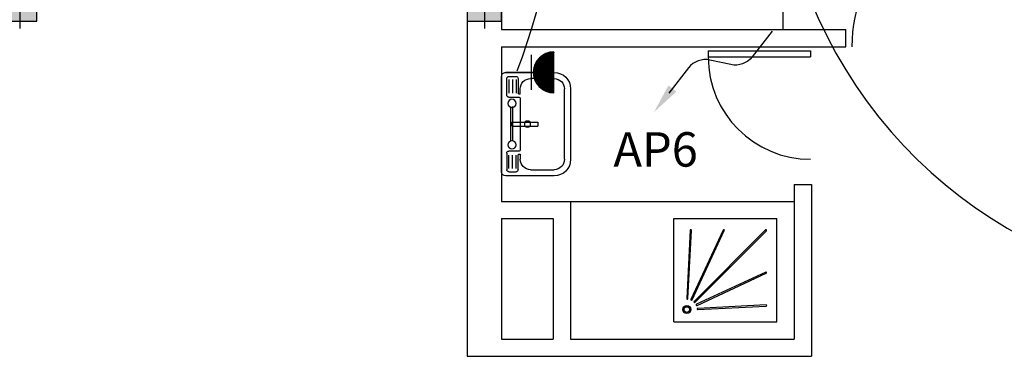
# Model space of a CAD drawing. Extents: x 2318 to 2739, y 290 to 503.
# Drawn here: x 2336 to 2341, y 449 to 451 of the extents above; entities that cross this region are included whole.
import ezdxf

# ---------------------------------------------------------------- set-up
doc = ezdxf.new("R2010")
doc.units = 0
doc.header["$MEASUREMENT"] = 0
doc.layers.get('0').update_dxf_attribs({"color": 8, "linetype": 'CONTINUOUS'})
for name, color, linetype in [('22', 8, 'CONTINUOUS'), ('6', 8, 'CONTINUOUS'), ('ELEC', 5, 'CONTINUOUS'), ('Layer1', 8, 'CONTINUOUS'), ('PRIZ', 7, 'CONTINUOUS')]:
    doc.layers.add(name, color=color, linetype=linetype)
doc.styles.add('RomanS', font='romans.shx', dxfattribs={"height": 0.5})

# ---------------------------------------------------------------- blocks, each defined once
blk = doc.blocks.new('jklg')
at = {"layer": 'Layer1', "linetype": 'ByBlock'}
for p, q in [((-0.6, 0), (-0.6, 0.6)), ((0, 0.6), (-0.6, 0.6)), ((0, 0), (0, 0.6)), ((0, 0), (-0.6, 0))]:
    blk.add_line(p, q, dxfattribs=at)
at = {"layer": 'Layer1'}
for points in [[(-0.5347, 0.5339), (-0.1194, 0.1186, 1), (-0.1142, 0.1238), (-0.5295, 0.5391, 1)], [(-0.2894, 0.5349), (-0.102, 0.1323, 1), (-0.0953, 0.1354), (-0.2827, 0.538, 1)], [(-0.0786, 0.1395, 1), (-0.0713, 0.1399), (-0.0912, 0.5366, 1), (-0.0986, 0.5363)], [(-0.5336, 0.2871), (-0.131, 0.0997, 1), (-0.1279, 0.1063), (-0.5305, 0.2938, 1)], [(-0.5319, 0.1029, 1), (-0.5323, 0.0956), (-0.1355, 0.0756, 1), (-0.1352, 0.083)]]:
    blk.add_lwpolyline(points, format="xyb", close=True, dxfattribs=at)
for radius in [0.0236, 0.0163]:
    blk.add_circle((-0.0717, 0.0761), radius, dxfattribs=at)
blk = doc.blocks.new('SFG')
at = {"layer": 'Layer1'}
for p, q in [((2559.6245, 384.2779), (2559.0711, 384.2779)), ((2559.047, 384.2538), (2559.047, 383.9729)), ((2559.0708, 384.2358), (2559.0708, 384.1937)), ((2559.1791, 384.2478), (2559.0829, 384.2478)), ((2559.0889, 384.2358), (2559.1671, 384.2358)), ((2559.0889, 384.2146), (2559.1671, 384.2146)), ((2559.1914, 384.2358), (2559.1914, 384.1756)), ((2559.444, 384.2238), (2559.2455, 384.2238)), ((2559.444, 384.2117), (2559.2455, 384.2117)), ((2559.3598, 384.2177), (2559.3358, 384.2177)), ((2559.3358, 384.2177), (2559.3358, 384.0674)), ((2559.3598, 384.2117), (2559.3598, 384.0674)), ((2559.5042, 384.1756), (2559.5042, 384.2358)), ((2559.5162, 384.2478), (2559.6124, 384.2478)), ((2559.6064, 384.2358), (2559.5282, 384.2358)), ((2559.6064, 384.2146), (2559.5282, 384.2146)), ((2559.6245, 384.2358), (2559.6245, 384.1937)), ((2559.6485, 383.9729), (2559.6485, 384.2538)), ((2559.0829, 384.1817), (2559.1673, 384.1817)), ((2559.0889, 384.1937), (2559.1671, 384.1937)), ((2559.1734, 384.1696), (2559.1433, 384.1696)), ((2559.1734, 384.1696), (2559.1734, 384.1756)), ((2559.1734, 384.1696), (2559.1734, 384.1696)), ((2559.1974, 384.1696), (2559.4982, 384.1696)), ((2559.5222, 384.1756), (2559.5222, 384.1696)), ((2559.5222, 384.1696), (2559.5523, 384.1696)), ((2559.6064, 384.1937), (2559.5282, 384.1937)), ((2559.6124, 384.1817), (2559.5282, 384.1817)), ((2559.0831, 383.9729), (2559.0831, 384.1095)), ((2559.6124, 384.1095), (2559.6124, 383.9729)), ((2559.3358, 384.0674), (2559.3598, 384.0674)), ((2559.5523, 383.9128), (2559.1433, 383.9128)), ((2559.1433, 383.8767), (2559.5523, 383.8767))]:
    blk.add_line(p, q, dxfattribs=at)
for centre, radius in [((2559.2275, 384.2177), 0.0241), ((2559.4681, 384.2177), 0.0241), ((2559.3478, 384.1275), 0.018)]:
    blk.add_circle(centre, radius, dxfattribs=at)
for centre, radius, start, end in [((2559.0711, 384.2538), 0.0241, 90, 180), ((2559.6245, 384.2538), 0.0241, 0, 90), ((2559.0829, 384.2358), 0.012, 90, 180), ((2559.1791, 384.2358), 0.012, 0, 90), ((2559.5162, 384.2358), 0.012, 90, 180), ((2559.6124, 384.2358), 0.012, 0, 90), ((2559.0829, 384.1937), 0.012, 180, 270), ((2559.1433, 384.1095), 0.0601, 90, 180), ((2559.1673, 384.1756), 0.00601, 0, 90), ((2559.1974, 384.1756), 0.00601, 180, 270), ((2559.4982, 384.1756), 0.00601, 270, 0), ((2559.5282, 384.1756), 0.00601, 90, 180), ((2559.5523, 384.1095), 0.0601, 0, 90), ((2559.6124, 384.1937), 0.012, 270, 0), ((2559.1433, 383.9729), 0.0962, 180, 270), ((2559.1433, 383.9729), 0.0601, 180, 270), ((2559.5523, 383.9729), 0.0601, 270, 0), ((2559.5523, 383.9729), 0.0962, 270, 0)]:
    blk.add_arc(centre, radius, start, end, dxfattribs=at)
blk = doc.blocks.new('89o8')
at = {"layer": '6', "linetype": 'ByBlock'}
h = blk.add_hatch(color=256, dxfattribs=at)
h.paths.add_polyline_path([(0.1049, 0.15), (0.0049, 0.15), (0.0049, 0), (0.1049, 0)])
h.paths.add_polyline_path([(-0.0951, 0), (0.0049, 0), (0.0049, 0.15), (-0.0951, 0.15)])
h.paths.add_polyline_path([(0.0049, 0), (-0.0951, 0), (-0.0951, -0.15), (0.0049, -0.15)])
h.paths.add_polyline_path([(0.0049, -0.15), (0.1049, -0.15), (0.1049, 0), (0.0049, 0)])
for p, q in [((0.0049, 0.1993), (0.0049, -0.1925)), ((-0.1386, 0), (0.1386, 0))]:
    blk.add_line(p, q, dxfattribs=at)
blk.add_lwpolyline([(0.1049, 0.15), (-0.0951, 0.15), (-0.0951, -0.15), (0.1049, -0.15)], close=True, dxfattribs=at)
blk = doc.blocks.new('*X70')
at = {"color": 0}
for p, q in [((19919.12, 7096.96), (19907.13, 7108.94)), ((19918.94, 7096.96), (19907.13, 7108.76)), ((19907.14, 7108.51), (19907.59, 7108.96)), ((19907.14, 7108.68), (19907.41, 7108.96)), ((19918.76, 7096.96), (19907.14, 7108.58)), ((19907.15, 7108.34), (19907.77, 7108.96)), ((19918.58, 7096.97), (19907.15, 7108.4)), ((19907.16, 7108.17), (19907.94, 7108.96)), ((19918.39, 7096.98), (19907.16, 7108.21)), ((19907.17, 7108.01), (19908.12, 7108.96)), ((19918.2, 7096.99), (19907.17, 7108.02)), ((19907.18, 7107.84), (19908.3, 7108.96)), ((19918, 7097.01), (19907.19, 7107.83)), ((19907.2, 7107.68), (19908.47, 7108.96)), ((19917.81, 7097.03), (19907.21, 7107.63)), ((19907.22, 7107.52), (19908.65, 7108.96)), ((19917.61, 7097.05), (19907.23, 7107.43)), ((19907.24, 7107.37), (19908.83, 7108.96)), ((19907.26, 7107.21), (19909, 7108.96)), ((19917.4, 7097.08), (19907.26, 7107.23)), ((19907.28, 7107.06), (19909.18, 7108.96)), ((19917.19, 7097.11), (19907.29, 7107.02)), ((19919.29, 7096.96), (19907.3, 7108.96)), ((19907.31, 7106.91), (19909.36, 7108.96)), ((19916.98, 7097.15), (19907.33, 7106.8)), ((19907.34, 7106.76), (19909.53, 7108.96)), ((19907.36, 7106.61), (19909.71, 7108.96)), ((19916.76, 7097.19), (19907.37, 7106.59)), ((19907.39, 7106.46), (19909.89, 7108.96)), ((19916.54, 7097.24), (19907.42, 7106.36)), ((19907.43, 7106.32), (19910.06, 7108.96)), ((19907.46, 7106.17), (19910.24, 7108.96)), ((19919.47, 7096.96), (19907.47, 7108.96)), ((19916.31, 7097.29), (19907.47, 7106.13)), ((19907.49, 7106.03), (19910.42, 7108.96)), ((19907.53, 7105.89), (19910.59, 7108.96)), ((19916.07, 7097.35), (19907.53, 7105.89)), ((19907.57, 7105.75), (19910.77, 7108.96)), ((19915.83, 7097.42), (19907.6, 7105.65)), ((19907.61, 7105.62), (19910.95, 7108.96)), ((19907.65, 7105.48), (19911.12, 7108.96)), ((19919.64, 7096.97), (19907.65, 7108.96)), ((19915.57, 7097.5), (19907.67, 7105.4)), ((19907.69, 7105.34), (19911.3, 7108.96)), ((19907.73, 7105.21), (19911.48, 7108.96)), ((19915.31, 7097.58), (19907.76, 7105.14)), ((19907.78, 7105.08), (19911.66, 7108.96)), ((19907.82, 7104.95), (19911.83, 7108.96)), ((19919.81, 7096.98), (19907.83, 7108.96)), ((19915.04, 7097.68), (19907.85, 7104.87)), ((19907.87, 7104.82), (19912.01, 7108.96)), ((19907.92, 7104.69), (19912.19, 7108.96)), ((19914.76, 7097.78), (19907.96, 7104.58)), ((19907.97, 7104.56), (19912.36, 7108.96)), ((19919.97, 7096.99), (19908, 7108.96)), ((19908.02, 7104.43), (19912.54, 7108.96)), ((19908.07, 7104.31), (19912.72, 7108.96)), ((19914.46, 7097.9), (19908.08, 7104.28)), ((19908.12, 7104.19), (19912.89, 7108.96)), ((19908.18, 7104.06), (19913.07, 7108.96)), ((19920.14, 7097), (19908.18, 7108.96)), ((19908.23, 7103.94), (19913.25, 7108.96)), ((19908.29, 7103.82), (19913.42, 7108.96)), ((19908.34, 7103.7), (19913.6, 7108.96)), ((19920.3, 7097.01), (19908.36, 7108.96)), ((19908.4, 7103.58), (19913.78, 7108.96)), ((19908.46, 7103.47), (19913.95, 7108.96)), ((19908.52, 7103.35), (19914.13, 7108.96)), ((19920.46, 7097.03), (19908.53, 7108.96)), ((19908.58, 7103.23), (19914.31, 7108.96)), ((19908.65, 7103.12), (19914.48, 7108.96)), ((19908.71, 7103.01), (19914.66, 7108.96)), ((19920.62, 7097.05), (19908.71, 7108.96)), ((19908.78, 7102.9), (19914.84, 7108.96)), ((19908.84, 7102.78), (19915.01, 7108.96)), ((19920.77, 7097.07), (19908.89, 7108.96)), ((19908.91, 7102.67), (19915.19, 7108.96)), ((19908.98, 7102.57), (19915.37, 7108.96)), ((19909.04, 7102.46), (19915.54, 7108.96)), ((19920.93, 7097.09), (19909.06, 7108.96)), ((19909.11, 7102.35), (19915.72, 7108.96)), ((19909.19, 7102.24), (19915.9, 7108.96)), ((19921.08, 7097.12), (19909.24, 7108.96)), ((19909.26, 7102.14), (19916.07, 7108.96)), ((19909.33, 7102.03), (19916.25, 7108.96)), ((19909.4, 7101.93), (19916.43, 7108.96)), ((19921.23, 7097.14), (19909.42, 7108.96)), ((19909.48, 7101.83), (19916.61, 7108.96)), ((19909.55, 7101.73), (19916.78, 7108.96)), ((19921.38, 7097.17), (19909.59, 7108.96)), ((19909.63, 7101.63), (19916.96, 7108.96)), ((19909.71, 7101.53), (19917.14, 7108.96)), ((19921.53, 7097.2), (19909.77, 7108.96)), ((19909.79, 7101.43), (19917.31, 7108.96)), ((19909.87, 7101.33), (19917.49, 7108.96)), ((19909.95, 7101.24), (19917.67, 7108.96)), ((19921.67, 7097.23), (19909.95, 7108.96)), ((19910.03, 7101.14), (19917.84, 7108.96)), ((19910.11, 7101.05), (19918.02, 7108.96)), ((19921.82, 7097.26), (19910.12, 7108.96)), ((19910.19, 7100.95), (19918.2, 7108.96)), ((19910.28, 7100.86), (19918.37, 7108.96)), ((19921.96, 7097.3), (19910.3, 7108.96)), ((19910.36, 7100.77), (19918.55, 7108.96)), ((19910.45, 7100.68), (19918.73, 7108.96)), ((19922.1, 7097.33), (19910.48, 7108.96)), ((19910.53, 7100.59), (19918.9, 7108.96)), ((19910.62, 7100.5), (19919.08, 7108.96)), ((19922.24, 7097.37), (19910.65, 7108.96)), ((19910.71, 7100.41), (19919.26, 7108.96)), ((19910.8, 7100.32), (19919.43, 7108.96)), ((19922.38, 7097.41), (19910.83, 7108.96)), ((19910.89, 7100.24), (19919.61, 7108.96)), ((19910.98, 7100.15), (19919.79, 7108.96)), ((19922.52, 7097.44), (19911.01, 7108.96)), ((19911.07, 7100.07), (19919.96, 7108.96)), ((19911.17, 7099.98), (19920.14, 7108.96)), ((19922.66, 7097.49), (19911.18, 7108.96)), ((19911.26, 7099.9), (19920.32, 7108.96)), ((19911.36, 7099.82), (19920.49, 7108.96)), ((19922.79, 7097.53), (19911.36, 7108.96)), ((19911.45, 7099.74), (19920.67, 7108.96)), ((19922.92, 7097.57), (19911.54, 7108.96)), ((19911.55, 7099.66), (19920.85, 7108.96)), ((19911.65, 7099.58), (19921.02, 7108.96)), ((19923.06, 7097.62), (19911.71, 7108.96)), ((19911.74, 7099.5), (19921.2, 7108.96)), ((19911.84, 7099.42), (19921.38, 7108.96)), ((19923.19, 7097.66), (19911.89, 7108.96)), ((19911.95, 7099.35), (19921.55, 7108.96)), ((19912.05, 7099.27), (19921.73, 7108.96)), ((19923.32, 7097.71), (19912.07, 7108.96)), ((19912.15, 7099.2), (19921.91, 7108.96)), ((19912.25, 7099.12), (19922.09, 7108.96)), ((19923.44, 7097.76), (19912.25, 7108.96)), ((19912.36, 7099.05), (19922.26, 7108.96)), ((19923.57, 7097.81), (19912.42, 7108.96)), ((19912.46, 7098.98), (19922.44, 7108.96)), ((19912.57, 7098.91), (19922.62, 7108.96)), ((19923.7, 7097.86), (19912.6, 7108.96)), ((19912.68, 7098.84), (19922.79, 7108.96)), ((19923.82, 7097.91), (19912.78, 7108.96)), ((19912.79, 7098.77), (19922.97, 7108.96)), ((19912.89, 7098.71), (19923.15, 7108.96)), ((19923.94, 7097.96), (19912.95, 7108.96)), ((19913, 7098.64), (19923.32, 7108.96)), ((19913.12, 7098.57), (19923.5, 7108.96)), ((19924.07, 7098.02), (19913.13, 7108.96)), ((19913.23, 7098.51), (19923.68, 7108.96)), ((19924.19, 7098.07), (19913.31, 7108.96)), ((19913.34, 7098.45), (19923.85, 7108.96)), ((19913.46, 7098.38), (19924.03, 7108.96)), ((19924.31, 7098.13), (19913.48, 7108.96)), ((19913.57, 7098.32), (19924.21, 7108.96)), ((19924.43, 7098.19), (19913.66, 7108.96)), ((19913.69, 7098.26), (19924.38, 7108.96)), ((19913.81, 7098.2), (19924.56, 7108.96)), ((19924.55, 7098.25), (19913.84, 7108.96)), ((19913.93, 7098.15), (19924.74, 7108.96)), ((19924.66, 7098.31), (19914.01, 7108.96)), ((19914.05, 7098.09), (19924.91, 7108.96)), ((19914.17, 7098.03), (19925.09, 7108.96)), ((19924.78, 7098.37), (19914.19, 7108.96)), ((19914.29, 7097.98), (19925.27, 7108.96)), ((19924.89, 7098.43), (19914.37, 7108.96)), ((19914.41, 7097.92), (19925.44, 7108.96)), ((19914.54, 7097.87), (19925.62, 7108.96)), ((19925.01, 7098.49), (19914.54, 7108.96)), ((19914.66, 7097.82), (19925.8, 7108.96)), ((19925.12, 7098.56), (19914.72, 7108.96)), ((19914.79, 7097.77), (19925.97, 7108.96)), ((19925.23, 7098.62), (19914.9, 7108.96)), ((19914.92, 7097.72), (19926.15, 7108.96)), ((19915.05, 7097.67), (19926.33, 7108.96)), ((19925.34, 7098.69), (19915.07, 7108.96)), ((19915.18, 7097.63), (19926.5, 7108.96)), ((19925.45, 7098.76), (19915.25, 7108.96)), ((19915.31, 7097.58), (19926.68, 7108.96)), ((19925.56, 7098.82), (19915.43, 7108.96)), ((19915.44, 7097.54), (19926.86, 7108.96)), ((19915.57, 7097.5), (19927.03, 7108.96)), ((19925.67, 7098.89), (19915.6, 7108.96)), ((19915.71, 7097.46), (19927.21, 7108.96)), ((19925.77, 7098.96), (19915.78, 7108.96)), ((19915.85, 7097.42), (19927.39, 7108.96)), ((19925.88, 7099.03), (19915.96, 7108.96)), ((19915.99, 7097.38), (19927.57, 7108.96)), ((19916.12, 7097.34), (19927.74, 7108.96)), ((19925.98, 7099.11), (19916.13, 7108.96)), ((19916.27, 7097.3), (19927.92, 7108.96)), ((19926.09, 7099.18), (19916.31, 7108.96)), ((19916.41, 7097.27), (19928.1, 7108.96)), ((19926.19, 7099.25), (19916.49, 7108.96)), ((19916.55, 7097.24), (19928.27, 7108.96)), ((19926.29, 7099.33), (19916.66, 7108.96)), ((19916.7, 7097.21), (19928.45, 7108.96)), ((19926.39, 7099.4), (19916.84, 7108.96)), ((19916.85, 7097.18), (19928.63, 7108.96)), ((19916.99, 7097.15), (19928.8, 7108.96)), ((19926.49, 7099.48), (19917.02, 7108.96)), ((19917.15, 7097.12), (19928.98, 7108.96)), ((19926.59, 7099.56), (19917.19, 7108.96)), ((19917.3, 7097.1), (19929.16, 7108.96)), ((19926.69, 7099.64), (19917.37, 7108.96)), ((19917.45, 7097.07), (19929.33, 7108.96)), ((19926.79, 7099.72), (19917.55, 7108.96)), ((19917.61, 7097.05), (19929.51, 7108.96)), ((19926.88, 7099.8), (19917.73, 7108.96)), ((19917.76, 7097.03), (19929.69, 7108.96)), ((19926.98, 7099.88), (19917.9, 7108.96)), ((19917.92, 7097.02), (19929.86, 7108.96)), ((19927.07, 7099.96), (19918.08, 7108.96)), ((19918.09, 7097), (19930.04, 7108.96)), ((19918.25, 7096.99), (19930.22, 7108.96)), ((19927.17, 7100.04), (19918.26, 7108.96)), ((19918.42, 7096.98), (19930.39, 7108.96)), ((19927.26, 7100.13), (19918.43, 7108.96)), ((19918.58, 7096.97), (19930.57, 7108.96)), ((19927.35, 7100.21), (19918.61, 7108.96)), ((19918.75, 7096.96), (19930.75, 7108.96)), ((19927.44, 7100.3), (19918.79, 7108.96)), ((19918.93, 7096.96), (19930.92, 7108.96)), ((19927.53, 7100.39), (19918.96, 7108.96)), ((19919.1, 7096.96), (19931.1, 7108.96)), ((19927.62, 7100.48), (19919.14, 7108.96)), ((19919.28, 7096.96), (19931.13, 7108.81)), ((19927.71, 7100.56), (19919.32, 7108.96)), ((19919.46, 7096.96), (19931.13, 7108.63)), ((19927.8, 7100.65), (19919.49, 7108.96)), ((19919.64, 7096.97), (19931.12, 7108.45)), ((19927.88, 7100.74), (19919.67, 7108.96)), ((19919.83, 7096.98), (19931.11, 7108.26)), ((19927.97, 7100.84), (19919.85, 7108.96)), ((19928.05, 7100.93), (19920.02, 7108.96)), ((19920.02, 7096.99), (19931.1, 7108.07)), ((19928.13, 7101.02), (19920.2, 7108.96)), ((19920.21, 7097.01), (19931.08, 7107.88)), ((19928.22, 7101.12), (19920.38, 7108.96)), ((19920.41, 7097.02), (19931.06, 7107.68)), ((19928.3, 7101.21), (19920.55, 7108.96)), ((19920.61, 7097.05), (19931.04, 7107.48)), ((19928.38, 7101.31), (19920.73, 7108.96)), ((19920.81, 7097.07), (19931.01, 7107.28)), ((19928.46, 7101.41), (19920.91, 7108.96)), ((19921.02, 7097.11), (19930.98, 7107.07)), ((19928.54, 7101.5), (19921.08, 7108.96)), ((19921.23, 7097.14), (19930.95, 7106.86)), ((19928.61, 7101.6), (19921.26, 7108.96)), ((19928.69, 7101.7), (19921.44, 7108.96)), ((19921.45, 7097.18), (19930.91, 7106.64)), ((19928.77, 7101.8), (19921.61, 7108.96)), ((19921.67, 7097.23), (19930.86, 7106.42)), ((19928.84, 7101.91), (19921.79, 7108.96)), ((19921.9, 7097.28), (19930.81, 7106.19)), ((19928.92, 7102.01), (19921.97, 7108.96)), ((19922.13, 7097.34), (19930.75, 7105.95)), ((19928.99, 7102.11), (19922.14, 7108.96)), ((19929.06, 7102.22), (19922.32, 7108.96)), ((19922.38, 7097.4), (19930.69, 7105.71)), ((19929.13, 7102.32), (19922.5, 7108.96)), ((19922.63, 7097.48), (19930.61, 7105.46)), ((19929.2, 7102.43), (19922.67, 7108.96)), ((19929.27, 7102.54), (19922.85, 7108.96)), ((19922.88, 7097.56), (19930.53, 7105.2)), ((19929.34, 7102.65), (19923.03, 7108.96)), ((19923.15, 7097.65), (19930.44, 7104.94)), ((19929.41, 7102.76), (19923.21, 7108.96)), ((19929.47, 7102.87), (19923.38, 7108.96)), ((19923.43, 7097.75), (19930.33, 7104.66)), ((19929.54, 7102.98), (19923.56, 7108.96)), ((19923.73, 7097.87), (19930.22, 7104.36)), ((19929.6, 7103.09), (19923.74, 7108.96)), ((19929.66, 7103.21), (19923.91, 7108.96)), ((19929.73, 7103.32), (19924.09, 7108.96)), ((19929.79, 7103.44), (19924.27, 7108.96)), ((19929.85, 7103.55), (19924.44, 7108.96)), ((19929.91, 7103.67), (19924.62, 7108.96)), ((19929.96, 7103.79), (19924.8, 7108.96)), ((19930.02, 7103.91), (19924.97, 7108.96)), ((19930.07, 7104.03), (19925.15, 7108.96)), ((19930.13, 7104.15), (19925.33, 7108.96)), ((19930.18, 7104.28), (19925.5, 7108.96)), ((19930.23, 7104.4), (19925.68, 7108.96)), ((19930.29, 7104.53), (19925.86, 7108.96)), ((19930.33, 7104.66), (19926.03, 7108.96)), ((19930.38, 7104.78), (19926.21, 7108.96)), ((19930.43, 7104.91), (19926.39, 7108.96)), ((19930.48, 7105.04), (19926.56, 7108.96)), ((19930.52, 7105.18), (19926.74, 7108.96)), ((19930.56, 7105.31), (19926.92, 7108.96)), ((19930.61, 7105.44), (19927.09, 7108.96)), ((19930.65, 7105.58), (19927.27, 7108.96)), ((19930.69, 7105.72), (19927.45, 7108.96)), ((19930.72, 7105.86), (19927.62, 7108.96)), ((19930.76, 7106), (19927.8, 7108.96)), ((19930.8, 7106.14), (19927.98, 7108.96)), ((19930.83, 7106.28), (19928.15, 7108.96)), ((19930.86, 7106.43), (19928.33, 7108.96)), ((19930.89, 7106.57), (19928.51, 7108.96)), ((19930.92, 7106.72), (19928.69, 7108.96)), ((19930.95, 7106.87), (19928.86, 7108.96)), ((19930.97, 7107.02), (19929.04, 7108.96)), ((19931, 7107.17), (19929.22, 7108.96)), ((19931.02, 7107.33), (19929.39, 7108.96)), ((19931.04, 7107.48), (19929.57, 7108.96)), ((19931.06, 7107.64), (19929.75, 7108.96)), ((19931.08, 7107.8), (19929.92, 7108.96)), ((19931.09, 7107.97), (19930.1, 7108.96)), ((19931.1, 7108.13), (19930.28, 7108.96)), ((19931.11, 7108.3), (19930.45, 7108.96)), ((19931.12, 7108.46), (19930.63, 7108.96)), ((19931.13, 7108.64), (19930.81, 7108.96)), ((19931.13, 7108.81), (19930.98, 7108.96)), ((19914.14, 7098.04), (19908.22, 7103.97)), ((19913.81, 7098.2), (19908.38, 7103.63)), ((19913.44, 7098.39), (19908.57, 7103.26)), ((19913.03, 7098.62), (19908.8, 7102.86)), ((19912.57, 7098.91), (19909.09, 7102.39)), ((19911.98, 7099.32), (19909.49, 7101.81)), ((19910.9, 7100.23), (19910.4, 7100.72)), ((19924.04, 7098.01), (19930.08, 7104.05)), ((19924.37, 7098.16), (19929.93, 7103.72)), ((19924.73, 7098.34), (19929.75, 7103.36)), ((19925.12, 7098.56), (19929.53, 7102.97)), ((19925.57, 7098.83), (19929.26, 7102.52)), ((19926.11, 7099.2), (19928.89, 7101.98)), ((19926.93, 7099.83), (19928.26, 7101.16))]:
    blk.add_line(p, q, dxfattribs=at)

msp = doc.modelspace()

# ---------------------------------------------------------------- linework, layer by layer
at = {"layer": '22'}
for p, q in [((2338.2695, 454.4139), (2338.2695, 449.3139)), ((2338.4695, 454.0139), (2338.4695, 451.212)), ((2338.4695, 451.212), (2340.4695, 451.212)), ((2340.4695, 451.112), (2340.4695, 451.212)), ((2338.4695, 451.112), (2338.4695, 450.2139)), ((2338.4695, 451.112), (2340.4695, 451.112)), ((2339.6698, 451.0885), (2339.6698, 451.0535)), ((2339.6698, 451.0885), (2340.2648, 451.0885)), ((2339.6698, 451.0885), (2339.6698, 451.0535)), ((2339.6698, 451.0885), (2340.2648, 451.0885)), ((2340.2648, 451.0885), (2340.2648, 451.0535)), ((2340.2648, 451.0885), (2340.2648, 451.0535)), ((2339.6698, 451.0535), (2340.2648, 451.0535)), ((2339.6698, 451.0535), (2340.2648, 451.0535)), ((2340.1695, 450.312), (2340.2695, 450.312)), ((2340.1695, 450.312), (2340.1695, 449.4139)), ((2340.2695, 450.312), (2340.2695, 449.3139)), ((2338.4695, 450.2139), (2338.8695, 450.2139)), ((2338.8695, 450.2139), (2340.1695, 450.2139)), ((2338.8695, 450.2139), (2338.8695, 449.4139)), ((2338.4695, 450.1139), (2338.7695, 450.1139)), ((2338.4695, 450.1139), (2338.4695, 449.4139)), ((2338.4695, 450.1139), (2338.4695, 449.4139)), ((2338.7695, 450.1139), (2338.7695, 449.4139)), ((2338.4695, 449.4139), (2338.7695, 449.4139)), ((2338.4695, 449.4139), (2338.7695, 449.4139)), ((2338.8695, 449.4139), (2340.1695, 449.4139)), ((2338.2695, 449.3139), (2338.4695, 449.3139)), ((2338.4695, 449.3139), (2340.2695, 449.3139))]:
    msp.add_line(p, q, dxfattribs=at)
for centre, radius, start, end in [((2341.3546, 451.112), 0.85, 90, 180), ((2340.2648, 451.0535), 0.595, 180, 270)]:
    msp.add_arc(centre, radius, start, end, dxfattribs=at)
at = {"layer": 'ELEC', "color": 2}
msp.add_lwpolyline([(2340.0424, 451.2035), (2339.9253, 451.0537, -0.287967), (2339.8011, 451.0087), (2339.6803, 451.035, 0.287967), (2339.5561, 450.9901), (2339.4413, 450.8431)], format="xyb", dxfattribs=at)
at = {"layer": 'ELEC', "linetype": 'ByBlock'}
for centre, radius, start, end in [((2333.9568, 452.6791), 4.9102, 339.6571, 12.2324), ((2342.7892, 452.4065), 2.7245, 199.621, 274.8209)]:
    msp.add_arc(centre, radius, start, end, dxfattribs=at)
at = {"layer": 'ELEC', "color": 2}
msp.add_solid([(2339.4389, 450.8875), (2339.4848, 450.8517), (2339.3544, 450.732)], dxfattribs=at)
at = {"layer": 'PRIZ', "color": 4}
for p, q in [((2340.1037, 451.3724), (2340.1037, 451.212)), ((2338.6425, 450.8627), (2338.6425, 451.0646)), ((2338.7732, 450.8445), (2338.7732, 451.0828)), ((2338.6541, 450.9637), (2338.4936, 450.9637))]:
    msp.add_line(p, q, dxfattribs=at)
msp.add_arc((2338.7732, 450.9637), 0.1191, 90, 270, dxfattribs=at)

# ---------------------------------------------------------------- block references
at = {"layer": '22'}
for p in [(2335.6646, 451.412), (2338.3646, 451.412)]:
    msp.add_blockref('89o8', p, dxfattribs=at)
at = {"layer": '22', "xscale": -1, "rotation": 90.00000000278793}
msp.add_blockref('SFG', (2722.7474, 3010.0107), dxfattribs=at)
at = {"layer": '22', "rotation": 270}
msp.add_blockref('jklg', (2339.4695, 449.5139), dxfattribs=at)
at = {"layer": 'PRIZ', "color": 1, "extrusion": (0, 0, -1), "xscale": 0.009929078014181414, "yscale": 0.009929078014181414, "zscale": -0.009929078014184398, "rotation": 90}
msp.add_blockref('*X70', (-2268.1878, 253.185), dxfattribs=at)

# ---------------------------------------------------------------- texts
at = {"layer": 'ELEC', "color": 3, "style": 'RomanS', "text_generation_flag": 6}
msp.add_text('AP6', height=0.2, rotation=180, dxfattribs=at).set_placement((2339.1194, 450.416, 1.6975))

doc.saveas('drawing.dxf')
